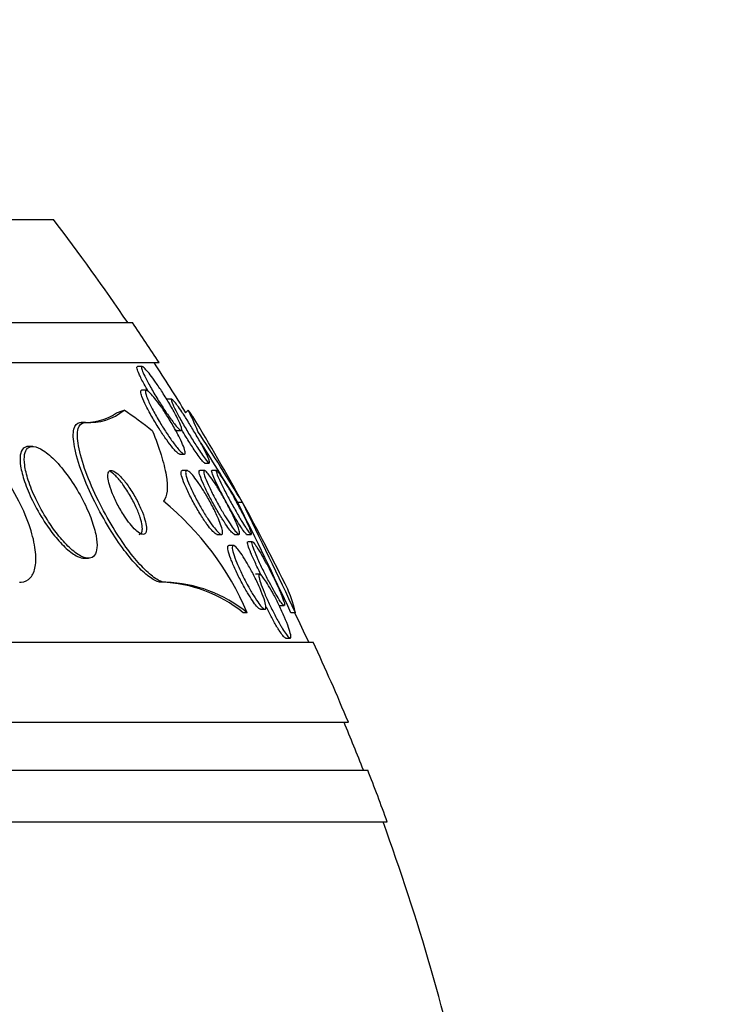
# Model space of a CAD drawing. Units: millimetres. Extents: x 0 to 835, y 0 to 1165.
# Drawn here: x 444 to 453, y 515 to 527 of the extents above; entities that cross this region are included whole.
import ezdxf
from ezdxf import colors
from ezdxf.entities.mleader import LeaderData, LeaderLine
from ezdxf.math import Vec2, Vec3

# ---------------------------------------------------------------- set-up
doc = ezdxf.new("R2010")
doc.units = ezdxf.units.MM
doc.layers.add('DV5_Défaut', color=7, linetype='Continuous')
doc.layers.add('Défaut', color=7, linetype='Continuous')

# ---------------------------------------------------------------- blocks, each defined once
blk = doc.blocks.new('_DOT')
at = {"color": 0}
blk.add_line((0, 0), (-1, 0), dxfattribs=at)
at = {"color": 0, "const_width": 0.333}
blk.add_lwpolyline([(-0.1665, 0, 1), (0.1665, 0, 1)], format="xyb", close=True, dxfattribs=at)
blk = doc.blocks.new('SE4')
at = {"layer": 'DV5_Défaut', "color": 7, "linetype": 'Continuous'}
for p, q in [((399.552, 524.716), (444.862, 524.716)), ((398.561, 523.424), (445.852, 523.424)), ((398.231, 522.924), (446.183, 522.924)), ((445.974, 522.874), (445.914, 522.874)), ((446.026, 522.577), (445.965, 522.577)), ((446.342, 522.467), (446.283, 522.467)), ((445.262, 522.174), (445.209, 522.174)), ((446.402, 522.074), (446.461, 522.074)), ((444.603, 521.874), (444.549, 521.874)), ((446.442, 521.777), (446.501, 521.777)), ((446.531, 521.574), (446.472, 521.574)), ((446.751, 521.574), (446.694, 521.574)), ((446.754, 521.667), (446.812, 521.667)), ((446.904, 521.574), (446.845, 521.574)), ((447.227, 521.174), (447.17, 521.174)), ((446.907, 520.774), (446.963, 520.774)), ((447.128, 520.774), (447.182, 520.774)), ((447.278, 520.774), (447.335, 520.774)), ((447.113, 520.636), (447.058, 520.636)), ((447.351, 520.682), (447.297, 520.682)), ((445.247, 520.474), (445.299, 520.474)), ((447.443, 520.274), (447.389, 520.274)), ((446.267, 520.174), (446.216, 520.174)), ((447.455, 519.836), (447.507, 519.836)), ((447.693, 519.882), (447.748, 519.882)), ((447.288, 519.793), (447.236, 519.793)), ((447.89, 519.793), (447.834, 519.793)), ((447.769, 519.474), (447.823, 519.474)), ((396.301, 519.424), (448.112, 519.424)), ((395.861, 518.424), (448.553, 518.424)), ((395.618, 517.824), (448.795, 517.824)), ((395.373, 517.174), (449.04, 517.174))]:
    blk.add_line(p, q, dxfattribs=at)
for centre, radius, start, end in [((422.207, 507.424), 28.5, 34.1529, 37.3532), ((422.207, 507.424), 28.55, 32.8818, 34.0849), ((422.207, 507.424), 28.5, 31.4555, 32.9468), ((445.251, 522.897), 0.724, 266.6994, 303.5917), ((445.313, 522.851), 0.679, 265.7448, 309.6551), ((422.207, 507.424), 28.55, 26.3286, 31.2868), ((420.445, 505.032), 31.27, 31.078, 33.0003), ((421.731, 505.808), 29.72, 31.1336, 32.8133), ((443.91, 518.347), 3.674, 23.1831, 50.6784), ((395.568, 495.506), 57.633, 24.92325, 26.44719), ((396.761, 496.091), 56.356, 24.8711, 26.4291), ((446.163, 518.478), 1.697, 50.8067, 88.2349), ((446.214, 518.476), 1.699, 50.8227, 88.2375), ((422.207, 507.424), 28.5, 24.9011, 25.7208), ((422.207, 507.424), 28.55, 22.6617, 24.8545), ((422.207, 507.424), 28.5, 21.4022, 22.7037), ((422.207, 507.424), 28.55, 19.9687, 21.3629), ((422.207, 507.424), 28.5, 12.2416, 20.0052)]:
    blk.add_arc(centre, radius, start, end, dxfattribs=at)
for centre, major_axis, ratio, start_param, end_param in [((444.948, 534.174), (0, -12), 0.415848, 0.141393, 0.160569), ((444.033, 507.424), (0, 15.463), 0.415848, -0.32732, -0.269604), ((446.276, 534.174), (0, -12), 0.141844, 0.141393, 0.160569), ((445.964, 507.424), (0, 15.463), 0.141844, -0.327863, -0.269604)]:
    blk.add_ellipse(centre, major_axis=major_axis, ratio=ratio, start_param=start_param, end_param=end_param, dxfattribs=at)
for points, knots in [([(446.051, 522.56), (446.032, 522.593), (446.014, 522.624), (445.997, 522.654), (445.972, 522.701), (445.949, 522.746), (445.933, 522.781), (445.921, 522.807), (445.913, 522.829), (445.909, 522.845), (445.904, 522.861), (445.904, 522.871), (445.909, 522.873), (445.91, 522.874), (445.911, 522.874), (445.912, 522.874)], [0, 0, 0, 0, 0.199053, 0.199053, 0.199053, 0.512019, 0.512019, 0.512019, 0.735538, 0.735538, 0.735538, 0.960584, 0.960584, 0.960584, 1, 1, 1, 1]), ([(446.343, 522.202), (446.316, 522.238), (446.286, 522.281), (446.256, 522.326), (446.226, 522.37), (446.196, 522.417), (446.167, 522.464), (446.135, 522.515), (446.104, 522.568), (446.077, 522.617), (446.049, 522.666), (446.024, 522.714), (446.005, 522.754), (445.991, 522.783), (445.979, 522.809), (445.972, 522.829), (445.965, 522.85), (445.963, 522.864), (445.965, 522.87), (445.968, 522.876), (445.974, 522.875), (445.983, 522.869), (445.993, 522.863), (446.005, 522.851), (446.02, 522.835), (446.035, 522.818), (446.053, 522.797), (446.072, 522.772), (446.093, 522.745), (446.117, 522.713), (446.141, 522.679), (446.168, 522.639), (446.197, 522.597), (446.225, 522.553), (446.256, 522.504), (446.288, 522.453), (446.317, 522.404), (446.347, 522.352), (446.376, 522.301), (446.4, 522.255), (446.422, 522.211), (446.441, 522.171), (446.453, 522.141), (446.462, 522.119), (446.467, 522.101), (446.468, 522.09), (446.47, 522.078), (446.467, 522.073), (446.46, 522.074), (446.454, 522.075), (446.444, 522.082), (446.432, 522.094), (446.419, 522.106), (446.404, 522.124), (446.387, 522.144), (446.373, 522.161), (446.358, 522.181), (446.343, 522.202)], [0, 0, 0, 0, 0.060929, 0.060929, 0.060929, 0.121526, 0.121526, 0.121526, 0.188347, 0.188347, 0.188347, 0.256079, 0.256079, 0.256079, 0.305997, 0.305997, 0.305997, 0.356314, 0.356314, 0.356314, 0.400606, 0.400606, 0.400606, 0.442364, 0.442364, 0.442364, 0.486174, 0.486174, 0.486174, 0.535411, 0.535411, 0.535411, 0.592241, 0.592241, 0.592241, 0.656648, 0.656648, 0.656648, 0.724813, 0.724813, 0.724813, 0.789352, 0.789352, 0.789352, 0.835033, 0.835033, 0.835033, 0.880943, 0.880943, 0.880943, 0.923319, 0.923319, 0.923319, 0.96584, 0.96584, 0.96584, 1, 1, 1, 1]), ([(446.357, 521.854), (446.333, 521.882), (446.306, 521.918), (446.279, 521.956), (446.251, 521.995), (446.223, 522.037), (446.195, 522.08), (446.164, 522.129), (446.133, 522.179), (446.105, 522.229), (446.075, 522.281), (446.046, 522.332), (446.023, 522.379), (446.001, 522.424), (445.982, 522.465), (445.97, 522.498), (445.962, 522.522), (445.956, 522.541), (445.955, 522.555), (445.954, 522.568), (445.957, 522.576), (445.963, 522.577), (445.964, 522.577), (445.964, 522.577), (445.965, 522.577)], [0, 0, 0, 0, 0.141983, 0.141983, 0.141983, 0.28307, 0.28307, 0.28307, 0.440606, 0.440606, 0.440606, 0.607304, 0.607304, 0.607304, 0.76582, 0.76582, 0.76582, 0.878891, 0.878891, 0.878891, 0.992526, 0.992526, 0.992526, 1, 1, 1, 1]), ([(446.373, 521.906), (446.345, 521.943), (446.315, 521.986), (446.285, 522.032), (446.255, 522.077), (446.224, 522.125), (446.196, 522.173), (446.165, 522.224), (446.135, 522.277), (446.109, 522.326), (446.083, 522.375), (446.06, 522.421), (446.044, 522.46), (446.031, 522.489), (446.022, 522.515), (446.017, 522.534), (446.012, 522.553), (446.012, 522.567), (446.016, 522.573), (446.019, 522.579), (446.027, 522.578), (446.038, 522.572), (446.048, 522.566), (446.061, 522.554), (446.077, 522.538), (446.093, 522.522), (446.112, 522.5), (446.132, 522.475), (446.155, 522.446), (446.179, 522.414), (446.204, 522.379), (446.232, 522.339), (446.261, 522.295), (446.289, 522.25), (446.32, 522.201), (446.351, 522.149), (446.379, 522.099), (446.408, 522.048), (446.435, 521.996), (446.456, 521.951), (446.473, 521.916), (446.487, 521.883), (446.497, 521.856), (446.506, 521.829), (446.512, 521.807), (446.512, 521.793), (446.512, 521.782), (446.508, 521.776), (446.5, 521.777), (446.492, 521.778), (446.481, 521.785), (446.468, 521.797), (446.454, 521.809), (446.438, 521.826), (446.42, 521.847), (446.406, 521.864), (446.39, 521.884), (446.373, 521.906)], [0, 0, 0, 0, 0.061918, 0.061918, 0.061918, 0.123547, 0.123547, 0.123547, 0.190461, 0.190461, 0.190461, 0.256851, 0.256851, 0.256851, 0.305426, 0.305426, 0.305426, 0.354333, 0.354333, 0.354333, 0.398154, 0.398154, 0.398154, 0.440434, 0.440434, 0.440434, 0.485383, 0.485383, 0.485383, 0.536075, 0.536075, 0.536075, 0.594276, 0.594276, 0.594276, 0.659325, 0.659325, 0.659325, 0.726752, 0.726752, 0.726752, 0.779265, 0.779265, 0.779265, 0.832215, 0.832215, 0.832215, 0.878476, 0.878476, 0.878476, 0.921027, 0.921027, 0.921027, 0.964428, 0.964428, 0.964428, 1, 1, 1, 1]), ([(446.664, 521.86), (446.636, 521.904), (446.605, 521.953), (446.576, 522.001), (446.546, 522.05), (446.517, 522.1), (446.489, 522.148), (446.46, 522.199), (446.433, 522.249), (446.409, 522.293), (446.387, 522.336), (446.368, 522.375), (446.355, 522.404), (446.346, 522.426), (446.34, 522.443), (446.338, 522.453), (446.335, 522.464), (446.337, 522.468), (446.343, 522.466), (446.349, 522.464), (446.358, 522.455), (446.369, 522.442), (446.381, 522.429), (446.396, 522.41), (446.412, 522.388), (446.429, 522.365), (446.449, 522.336), (446.47, 522.306), (446.493, 522.271), (446.518, 522.233), (446.543, 522.193), (446.571, 522.148), (446.6, 522.101), (446.627, 522.054), (446.658, 522.003), (446.687, 521.952), (446.713, 521.904), (446.739, 521.856), (446.762, 521.811), (446.78, 521.773), (446.793, 521.745), (446.804, 521.72), (446.81, 521.702), (446.817, 521.684), (446.819, 521.672), (446.817, 521.668), (446.814, 521.665), (446.808, 521.667), (446.799, 521.676), (446.79, 521.685), (446.778, 521.699), (446.764, 521.717), (446.749, 521.736), (446.732, 521.76), (446.714, 521.786), (446.698, 521.809), (446.681, 521.834), (446.664, 521.86)], [0, 0, 0, 0, 0.063315, 0.063315, 0.063315, 0.126395, 0.126395, 0.126395, 0.193628, 0.193628, 0.193628, 0.258505, 0.258505, 0.258505, 0.30537, 0.30537, 0.30537, 0.352495, 0.352495, 0.352495, 0.395617, 0.395617, 0.395617, 0.438388, 0.438388, 0.438388, 0.484669, 0.484669, 0.484669, 0.53721, 0.53721, 0.53721, 0.597268, 0.597268, 0.597268, 0.663301, 0.663301, 0.663301, 0.729948, 0.729948, 0.729948, 0.780222, 0.780222, 0.780222, 0.830864, 0.830864, 0.830864, 0.875846, 0.875846, 0.875846, 0.918391, 0.918391, 0.918391, 0.962723, 0.962723, 0.962723, 1, 1, 1, 1]), ([(444.437, 520.174), (444.443, 520.174), (444.449, 520.174), (444.456, 520.175), (444.504, 520.179), (444.545, 520.199), (444.576, 520.234), (444.605, 520.267), (444.625, 520.314), (444.635, 520.371), (444.645, 520.43), (444.645, 520.502), (444.635, 520.579), (444.624, 520.664), (444.602, 520.758), (444.57, 520.854), (444.534, 520.963), (444.486, 521.077), (444.429, 521.188), (444.367, 521.311), (444.292, 521.435), (444.212, 521.549), (444.128, 521.668), (444.034, 521.781), (443.94, 521.876), (443.85, 521.966), (443.756, 522.042), (443.668, 522.094), (443.592, 522.14), (443.518, 522.168), (443.455, 522.173), (443.448, 522.174), (443.44, 522.174), (443.432, 522.174)], [0, 0, 0, 0, 0.0113, 0.0113, 0.0113, 0.10267, 0.10267, 0.10267, 0.190436, 0.190436, 0.190436, 0.282043, 0.282043, 0.282043, 0.38301, 0.38301, 0.38301, 0.496631, 0.496631, 0.496631, 0.622365, 0.622365, 0.622365, 0.753584, 0.753584, 0.753584, 0.878272, 0.878272, 0.878272, 0.986733, 0.986733, 0.986733, 1, 1, 1, 1]), ([(446.216, 520.174), (446.212, 520.174), (446.208, 520.174), (446.204, 520.175), (446.168, 520.178), (446.124, 520.198), (446.075, 520.232), (446.027, 520.265), (445.975, 520.311), (445.921, 520.368), (445.865, 520.427), (445.806, 520.498), (445.749, 520.574), (445.685, 520.659), (445.622, 520.752), (445.564, 520.848), (445.497, 520.956), (445.434, 521.07), (445.379, 521.181), (445.317, 521.304), (445.263, 521.428), (445.22, 521.543), (445.176, 521.662), (445.143, 521.775), (445.125, 521.871), (445.108, 521.961), (445.105, 522.039), (445.119, 522.092), (445.131, 522.138), (445.156, 522.167), (445.193, 522.173), (445.198, 522.174), (445.203, 522.174), (445.209, 522.174)], [0, 0, 0, 0, 0.009902, 0.009902, 0.009902, 0.101092, 0.101092, 0.101092, 0.188783, 0.188783, 0.188783, 0.280214, 0.280214, 0.280214, 0.380951, 0.380951, 0.380951, 0.494355, 0.494355, 0.494355, 0.619983, 0.619983, 0.619983, 0.75131, 0.75131, 0.75131, 0.876313, 0.876313, 0.876313, 0.985101, 0.985101, 0.985101, 1, 1, 1, 1]), ([(446.267, 520.174), (446.262, 520.174), (446.256, 520.175), (446.251, 520.175), (446.214, 520.18), (446.169, 520.201), (446.12, 520.236), (446.073, 520.269), (446.02, 520.317), (445.966, 520.374), (445.909, 520.434), (445.851, 520.506), (445.793, 520.583), (445.73, 520.669), (445.667, 520.763), (445.608, 520.86), (445.542, 520.969), (445.479, 521.083), (445.424, 521.195), (445.363, 521.318), (445.31, 521.442), (445.268, 521.556), (445.224, 521.675), (445.192, 521.787), (445.176, 521.881), (445.16, 521.97), (445.158, 522.046), (445.173, 522.097), (445.186, 522.142), (445.212, 522.169), (445.25, 522.173), (445.254, 522.174), (445.258, 522.174), (445.262, 522.174)], [0, 0, 0, 0, 0.013381, 0.013381, 0.013381, 0.104353, 0.104353, 0.104353, 0.192131, 0.192131, 0.192131, 0.283876, 0.283876, 0.283876, 0.385066, 0.385066, 0.385066, 0.498945, 0.498945, 0.498945, 0.624873, 0.624873, 0.624873, 0.756093, 0.756093, 0.756093, 0.880538, 0.880538, 0.880538, 0.988662, 0.988662, 0.988662, 1, 1, 1, 1]), ([(446.101, 522.066), (446.143, 521.962), (446.179, 521.863), (446.237, 521.678), (446.259, 521.591), (446.297, 521.362), (446.289, 521.246), (446.238, 521.189)], [0, 0, 0, 0, 0.25, 0.25, 0.5, 0.5, 1, 1, 1, 1]), ([(446.404, 522.074), (446.402, 522.074), (446.4, 522.075), (446.397, 522.076), (446.395, 522.078), (446.392, 522.079), (446.388, 522.082)], [0, 0, 0, 0, 0.512831, 0.512831, 0.512831, 1, 1, 1, 1]), ([(446.611, 521.853), (446.583, 521.896), (446.553, 521.944), (446.523, 521.992), (446.503, 522.025), (446.483, 522.059), (446.463, 522.092)], [0, 0, 0, 0, 0.5949045, 0.5949045, 0.5949045, 1, 1, 1, 1]), ([(444.548, 521.874), (444.521, 521.874), (444.498, 521.865), (444.482, 521.847), (444.464, 521.828), (444.452, 521.8), (444.447, 521.764), (444.442, 521.726), (444.443, 521.679), (444.451, 521.627), (444.46, 521.57), (444.477, 521.504), (444.5, 521.436), (444.526, 521.36), (444.56, 521.278), (444.599, 521.197), (444.642, 521.109), (444.693, 521.019), (444.747, 520.935), (444.788, 520.873), (444.832, 520.812), (444.876, 520.757)], [0, 0, 0, 0, 0.116628, 0.116628, 0.116628, 0.240051, 0.240051, 0.240051, 0.372046, 0.372046, 0.372046, 0.519649, 0.519649, 0.519649, 0.685725, 0.685725, 0.685725, 0.866056, 0.866056, 0.866056, 1, 1, 1, 1]), ([(444.912, 520.776), (444.961, 520.714), (445.012, 520.657), (445.061, 520.61), (445.11, 520.564), (445.16, 520.526), (445.204, 520.503), (445.244, 520.482), (445.281, 520.472), (445.311, 520.475), (445.338, 520.477), (445.361, 520.49), (445.377, 520.513), (445.393, 520.535), (445.403, 520.568), (445.406, 520.607), (445.409, 520.649), (445.405, 520.699), (445.395, 520.755), (445.384, 520.816), (445.364, 520.885), (445.339, 520.956), (445.31, 521.035), (445.273, 521.118), (445.231, 521.201), (445.185, 521.289), (445.132, 521.378), (445.076, 521.46), (445.019, 521.542), (444.958, 521.619), (444.897, 521.684), (444.842, 521.742), (444.785, 521.791), (444.734, 521.824), (444.69, 521.853), (444.649, 521.87), (444.614, 521.873), (444.583, 521.877), (444.558, 521.869), (444.539, 521.851), (444.52, 521.834), (444.507, 521.807), (444.501, 521.773), (444.495, 521.736), (444.495, 521.691), (444.502, 521.64), (444.51, 521.584), (444.525, 521.52), (444.547, 521.453), (444.571, 521.378), (444.603, 521.297), (444.642, 521.217), (444.683, 521.129), (444.732, 521.04), (444.786, 520.956), (444.826, 520.893), (444.869, 520.832), (444.912, 520.776)], [0, 0, 0, 0, 0.052762, 0.052762, 0.052762, 0.105876, 0.105876, 0.105876, 0.154114, 0.154114, 0.154114, 0.198605, 0.198605, 0.198605, 0.243264, 0.243264, 0.243264, 0.291302, 0.291302, 0.291302, 0.344938, 0.344938, 0.344938, 0.404936, 0.404936, 0.404936, 0.469554, 0.469554, 0.469554, 0.53397, 0.53397, 0.53397, 0.592365, 0.592365, 0.592365, 0.642545, 0.642545, 0.642545, 0.687344, 0.687344, 0.687344, 0.731243, 0.731243, 0.731243, 0.77794, 0.77794, 0.77794, 0.830026, 0.830026, 0.830026, 0.888662, 0.888662, 0.888662, 0.952586, 0.952586, 0.952586, 1, 1, 1, 1]), ([(446.444, 521.777), (446.441, 521.777), (446.437, 521.778), (446.432, 521.781), (446.423, 521.786), (446.41, 521.797), (446.395, 521.812), (446.383, 521.823), (446.371, 521.838), (446.357, 521.854)], [0, 0, 0, 0, 0.211349, 0.211349, 0.211349, 0.660002, 0.660002, 0.660002, 1, 1, 1, 1]), ([(446.757, 521.667), (446.754, 521.667), (446.749, 521.669), (446.743, 521.675), (446.735, 521.682), (446.723, 521.696), (446.709, 521.713), (446.695, 521.732), (446.678, 521.755), (446.66, 521.781), (446.645, 521.803), (446.628, 521.827), (446.611, 521.853)], [0, 0, 0, 0, 0.193687, 0.193687, 0.193687, 0.471294, 0.471294, 0.471294, 0.759041, 0.759041, 0.759041, 1, 1, 1, 1]), ([(445.82, 520.906), (445.844, 520.876), (445.868, 520.849), (445.891, 520.828), (445.913, 520.807), (445.935, 520.792), (445.953, 520.783), (445.97, 520.775), (445.985, 520.772), (445.997, 520.776), (446.008, 520.78), (446.016, 520.789), (446.021, 520.803), (446.026, 520.818), (446.027, 520.839), (446.025, 520.863), (446.023, 520.89), (446.017, 520.922), (446.007, 520.957), (445.996, 520.996), (445.98, 521.04), (445.961, 521.084), (445.941, 521.133), (445.915, 521.184), (445.888, 521.234), (445.86, 521.285), (445.828, 521.336), (445.795, 521.382), (445.765, 521.425), (445.733, 521.464), (445.704, 521.495), (445.678, 521.522), (445.653, 521.544), (445.631, 521.557), (445.612, 521.569), (445.595, 521.575), (445.582, 521.574), (445.569, 521.573), (445.559, 521.567), (445.553, 521.556), (445.546, 521.544), (445.543, 521.526), (445.543, 521.505), (445.544, 521.481), (445.548, 521.452), (445.556, 521.42), (445.565, 521.384), (445.578, 521.343), (445.594, 521.301), (445.613, 521.254), (445.636, 521.204), (445.661, 521.154), (445.688, 521.103), (445.718, 521.051), (445.75, 521.003), (445.773, 520.968), (445.796, 520.935), (445.82, 520.906)], [0, 0, 0, 0, 0.047376, 0.047376, 0.047376, 0.09498, 0.09498, 0.09498, 0.139767, 0.139767, 0.139767, 0.183712, 0.183712, 0.183712, 0.230328, 0.230328, 0.230328, 0.282206, 0.282206, 0.282206, 0.340649, 0.340649, 0.340649, 0.404685, 0.404685, 0.404685, 0.470128, 0.470128, 0.470128, 0.530815, 0.530815, 0.530815, 0.583106, 0.583106, 0.583106, 0.62878, 0.62878, 0.62878, 0.672321, 0.672321, 0.672321, 0.717761, 0.717761, 0.717761, 0.768033, 0.768033, 0.768033, 0.824835, 0.824835, 0.824835, 0.887773, 0.887773, 0.887773, 0.953304, 0.953304, 0.953304, 1, 1, 1, 1]), ([(445.934, 520.774), (445.941, 520.774), (445.947, 520.776), (445.953, 520.779), (445.963, 520.786), (445.969, 520.798), (445.972, 520.815), (445.976, 520.832), (445.975, 520.856), (445.971, 520.883), (445.967, 520.913), (445.959, 520.948), (445.947, 520.985), (445.933, 521.027), (445.915, 521.073), (445.894, 521.119), (445.871, 521.169), (445.844, 521.221), (445.814, 521.271), (445.785, 521.321), (445.752, 521.37), (445.72, 521.414), (445.69, 521.453), (445.66, 521.488), (445.631, 521.515), (445.608, 521.537), (445.585, 521.555), (445.566, 521.564)], [0, 0, 0, 0, 0.05197, 0.05197, 0.05197, 0.146636, 0.146636, 0.146636, 0.24857, 0.24857, 0.24857, 0.36278, 0.36278, 0.36278, 0.491128, 0.491128, 0.491128, 0.629981, 0.629981, 0.629981, 0.768792, 0.768792, 0.768792, 0.894584, 0.894584, 0.894584, 1, 1, 1, 1]), ([(446.758, 520.937), (446.73, 520.978), (446.701, 521.025), (446.672, 521.072), (446.644, 521.12), (446.616, 521.17), (446.59, 521.219), (446.563, 521.27), (446.538, 521.321), (446.518, 521.368), (446.498, 521.412), (446.482, 521.453), (446.472, 521.486), (446.463, 521.515), (446.459, 521.539), (446.459, 521.554), (446.46, 521.567), (446.464, 521.574), (446.472, 521.574)], [0, 0, 0, 0, 0.177284, 0.177284, 0.177284, 0.354113, 0.354113, 0.354113, 0.538379, 0.538379, 0.538379, 0.713871, 0.713871, 0.713871, 0.867365, 0.867365, 0.867365, 1, 1, 1, 1]), ([(446.954, 520.899), (446.965, 520.869), (446.972, 520.843), (446.976, 520.823), (446.98, 520.803), (446.98, 520.788), (446.976, 520.78), (446.972, 520.773), (446.964, 520.772), (446.954, 520.777), (446.944, 520.782), (446.93, 520.793), (446.915, 520.809), (446.899, 520.825), (446.881, 520.847), (446.862, 520.872), (446.84, 520.9), (446.817, 520.933), (446.794, 520.968), (446.768, 521.008), (446.741, 521.051), (446.715, 521.096), (446.687, 521.144), (446.659, 521.195), (446.634, 521.244), (446.608, 521.295), (446.584, 521.345), (446.565, 521.39), (446.547, 521.432), (446.533, 521.471), (446.525, 521.501), (446.518, 521.527), (446.515, 521.548), (446.517, 521.56), (446.519, 521.571), (446.524, 521.576), (446.534, 521.574), (446.542, 521.572), (446.554, 521.564), (446.568, 521.551), (446.583, 521.538), (446.6, 521.519), (446.618, 521.497), (446.638, 521.472), (446.66, 521.442), (446.683, 521.41), (446.708, 521.373), (446.734, 521.332), (446.76, 521.29), (446.788, 521.243), (446.816, 521.193), (446.842, 521.144), (446.869, 521.093), (446.895, 521.042), (446.916, 520.994), (446.931, 520.96), (446.944, 520.927), (446.954, 520.899)], [0, 0, 0, 0, 0.048083, 0.048083, 0.048083, 0.096411, 0.096411, 0.096411, 0.141664, 0.141664, 0.141664, 0.185686, 0.185686, 0.185686, 0.232027, 0.232027, 0.232027, 0.283346, 0.283346, 0.283346, 0.341073, 0.341073, 0.341073, 0.404506, 0.404506, 0.404506, 0.469838, 0.469838, 0.469838, 0.531079, 0.531079, 0.531079, 0.584224, 0.584224, 0.584224, 0.630512, 0.630512, 0.630512, 0.67424, 0.67424, 0.67424, 0.719479, 0.719479, 0.719479, 0.769235, 0.769235, 0.769235, 0.825319, 0.825319, 0.825319, 0.887588, 0.887588, 0.887588, 0.952876, 0.952876, 0.952876, 1, 1, 1, 1]), ([(446.975, 520.967), (446.947, 521.011), (446.919, 521.059), (446.891, 521.107), (446.864, 521.156), (446.836, 521.206), (446.811, 521.254), (446.785, 521.305), (446.761, 521.354), (446.742, 521.398), (446.723, 521.44), (446.707, 521.478), (446.697, 521.507), (446.689, 521.533), (446.684, 521.553), (446.685, 521.564), (446.685, 521.571), (446.688, 521.574), (446.692, 521.574)], [0, 0, 0, 0, 0.183728, 0.183728, 0.183728, 0.366981, 0.366981, 0.366981, 0.558019, 0.558019, 0.558019, 0.740298, 0.740298, 0.740298, 0.900113, 0.900113, 0.900113, 1, 1, 1, 1]), ([(447.161, 520.892), (447.173, 520.863), (447.182, 520.837), (447.187, 520.818), (447.192, 520.798), (447.193, 520.785), (447.19, 520.778), (447.188, 520.772), (447.181, 520.773), (447.172, 520.78), (447.163, 520.786), (447.151, 520.799), (447.137, 520.816), (447.122, 520.833), (447.105, 520.856), (447.087, 520.883), (447.067, 520.911), (447.045, 520.945), (447.023, 520.98), (446.998, 521.02), (446.972, 521.064), (446.948, 521.107), (446.92, 521.156), (446.893, 521.206), (446.868, 521.254), (446.842, 521.304), (446.818, 521.354), (446.798, 521.397), (446.78, 521.439), (446.764, 521.477), (446.754, 521.507), (446.746, 521.533), (446.741, 521.553), (446.742, 521.564), (446.742, 521.573), (446.747, 521.576), (446.755, 521.573), (446.762, 521.569), (446.773, 521.56), (446.786, 521.545), (446.799, 521.531), (446.815, 521.511), (446.833, 521.487), (446.851, 521.461), (446.872, 521.431), (446.893, 521.398), (446.917, 521.361), (446.942, 521.32), (446.966, 521.278), (446.994, 521.231), (447.021, 521.182), (447.046, 521.134), (447.073, 521.084), (447.098, 521.033), (447.12, 520.987), (447.136, 520.953), (447.15, 520.92), (447.161, 520.892)], [0, 0, 0, 0, 0.049331, 0.049331, 0.049331, 0.098941, 0.098941, 0.098941, 0.144955, 0.144955, 0.144955, 0.189008, 0.189008, 0.189008, 0.234772, 0.234772, 0.234772, 0.285067, 0.285067, 0.285067, 0.341576, 0.341576, 0.341576, 0.404066, 0.404066, 0.404066, 0.46934, 0.46934, 0.46934, 0.531649, 0.531649, 0.531649, 0.586322, 0.586322, 0.586322, 0.633645, 0.633645, 0.633645, 0.677602, 0.677602, 0.677602, 0.722391, 0.722391, 0.722391, 0.771191, 0.771191, 0.771191, 0.826046, 0.826046, 0.826046, 0.887244, 0.887244, 0.887244, 0.952236, 0.952236, 0.952236, 1, 1, 1, 1]), ([(447.281, 520.774), (447.279, 520.774), (447.278, 520.775), (447.275, 520.777), (447.269, 520.781), (447.26, 520.792), (447.248, 520.807), (447.236, 520.823), (447.222, 520.844), (447.206, 520.869), (447.189, 520.895), (447.17, 520.926), (447.15, 520.959), (447.128, 520.996), (447.104, 521.036), (447.081, 521.077), (447.055, 521.124), (447.028, 521.172), (447.003, 521.218), (446.976, 521.268), (446.95, 521.318), (446.928, 521.363), (446.905, 521.409), (446.885, 521.451), (446.87, 521.484), (446.857, 521.515), (446.847, 521.54), (446.843, 521.556), (446.84, 521.568), (446.84, 521.574), (446.844, 521.574)], [0, 0, 0, 0, 0.03351, 0.03351, 0.03351, 0.122259, 0.122259, 0.122259, 0.210954, 0.210954, 0.210954, 0.306261, 0.306261, 0.306261, 0.412811, 0.412811, 0.412811, 0.532332, 0.532332, 0.532332, 0.661528, 0.661528, 0.661528, 0.790799, 0.790799, 0.790799, 0.908297, 0.908297, 0.908297, 1, 1, 1, 1]), ([(447.187, 520.991), (447.161, 521.036), (447.133, 521.085), (447.106, 521.134), (447.079, 521.182), (447.052, 521.232), (447.027, 521.279), (447.002, 521.329), (446.978, 521.377), (446.958, 521.418), (446.939, 521.458), (446.923, 521.494), (446.912, 521.521), (446.903, 521.544), (446.898, 521.561), (446.898, 521.569), (446.898, 521.576), (446.902, 521.576), (446.91, 521.569), (446.917, 521.563), (446.927, 521.551), (446.939, 521.534), (446.952, 521.516), (446.967, 521.494), (446.984, 521.468), (447.002, 521.44), (447.022, 521.408), (447.043, 521.374), (447.066, 521.335), (447.09, 521.294), (447.114, 521.251), (447.14, 521.204), (447.167, 521.155), (447.192, 521.108), (447.218, 521.058), (447.244, 521.009), (447.265, 520.964), (447.286, 520.921), (447.305, 520.881), (447.318, 520.85), (447.329, 520.822), (447.337, 520.8), (447.339, 520.787), (447.341, 520.776), (447.339, 520.772), (447.333, 520.775), (447.328, 520.778), (447.319, 520.788), (447.308, 520.802), (447.297, 520.817), (447.283, 520.837), (447.268, 520.86), (447.251, 520.885), (447.233, 520.915), (447.213, 520.947), (447.205, 520.961), (447.196, 520.976), (447.187, 520.991)], [0, 0, 0, 0, 0.062536, 0.062536, 0.062536, 0.124889, 0.124889, 0.124889, 0.190282, 0.190282, 0.190282, 0.253151, 0.253151, 0.253151, 0.308497, 0.308497, 0.308497, 0.356211, 0.356211, 0.356211, 0.400189, 0.400189, 0.400189, 0.444728, 0.444728, 0.444728, 0.493109, 0.493109, 0.493109, 0.547495, 0.547495, 0.547495, 0.608354, 0.608354, 0.608354, 0.673365, 0.673365, 0.673365, 0.737224, 0.737224, 0.737224, 0.794461, 0.794461, 0.794461, 0.843793, 0.843793, 0.843793, 0.888393, 0.888393, 0.888393, 0.932511, 0.932511, 0.932511, 0.979586, 0.979586, 0.979586, 1, 1, 1, 1]), ([(446.909, 520.774), (446.904, 520.774), (446.896, 520.777), (446.888, 520.784), (446.876, 520.792), (446.861, 520.806), (446.844, 520.825), (446.827, 520.844), (446.807, 520.869), (446.786, 520.898), (446.777, 520.91), (446.768, 520.924), (446.758, 520.937)], [0, 0, 0, 0, 0.222819, 0.222819, 0.222819, 0.528216, 0.528216, 0.528216, 0.856014, 0.856014, 0.856014, 1, 1, 1, 1]), ([(447.128, 520.774), (447.128, 520.774), (447.128, 520.774), (447.128, 520.774), (447.122, 520.774), (447.113, 520.781), (447.101, 520.793), (447.089, 520.805), (447.075, 520.822), (447.059, 520.843), (447.042, 520.866), (447.022, 520.894), (447.002, 520.925), (446.993, 520.938), (446.984, 520.953), (446.975, 520.967)], [0, 0, 0, 0, 0.006129, 0.006129, 0.006129, 0.287358, 0.287358, 0.287358, 0.56745, 0.56745, 0.56745, 0.867574, 0.867574, 0.867574, 1, 1, 1, 1]), ([(444.876, 520.757), (444.924, 520.697), (444.974, 520.642), (445.023, 520.598), (445.072, 520.554), (445.12, 520.519), (445.163, 520.498), (445.195, 520.482), (445.224, 520.474), (445.25, 520.474)], [0, 0, 0, 0, 0.362969, 0.362969, 0.362969, 0.728307, 0.728307, 0.728307, 1, 1, 1, 1]), ([(447.291, 520.041), (447.265, 520.085), (447.238, 520.134), (447.212, 520.183), (447.187, 520.231), (447.162, 520.282), (447.14, 520.33), (447.118, 520.379), (447.097, 520.427), (447.082, 520.469), (447.067, 520.509), (447.055, 520.545), (447.049, 520.572), (447.044, 520.597), (447.042, 520.616), (447.045, 520.626), (447.047, 520.633), (447.051, 520.636), (447.056, 520.636)], [0, 0, 0, 0, 0.186753, 0.186753, 0.186753, 0.373282, 0.373282, 0.373282, 0.562746, 0.562746, 0.562746, 0.740705, 0.740705, 0.740705, 0.89835, 0.89835, 0.89835, 1, 1, 1, 1]), ([(447.434, 519.907), (447.414, 519.934), (447.391, 519.968), (447.368, 520.005), (447.345, 520.043), (447.321, 520.084), (447.297, 520.127), (447.272, 520.173), (447.247, 520.222), (447.224, 520.27), (447.2, 520.32), (447.177, 520.37), (447.158, 520.416), (447.14, 520.46), (447.125, 520.502), (447.115, 520.536), (447.105, 520.567), (447.1, 520.593), (447.099, 520.61), (447.099, 520.625), (447.102, 520.634), (447.109, 520.636), (447.116, 520.637), (447.125, 520.632), (447.138, 520.622), (447.15, 520.611), (447.164, 520.595), (447.181, 520.574), (447.198, 520.552), (447.217, 520.525), (447.237, 520.494), (447.259, 520.46), (447.282, 520.422), (447.305, 520.382), (447.33, 520.338), (447.355, 520.29), (447.379, 520.243), (447.404, 520.194), (447.428, 520.143), (447.448, 520.095), (447.468, 520.049), (447.485, 520.003), (447.498, 519.965), (447.51, 519.93), (447.518, 519.9), (447.521, 519.878), (447.523, 519.858), (447.522, 519.845), (447.517, 519.839), (447.512, 519.834), (447.504, 519.835), (447.493, 519.843), (447.483, 519.85), (447.469, 519.863), (447.454, 519.881), (447.448, 519.889), (447.441, 519.898), (447.434, 519.907)], [0, 0, 0, 0, 0.056333, 0.056333, 0.056333, 0.112396, 0.112396, 0.112396, 0.173044, 0.173044, 0.173044, 0.236503, 0.236503, 0.236503, 0.298092, 0.298092, 0.298092, 0.353639, 0.353639, 0.353639, 0.402679, 0.402679, 0.402679, 0.448172, 0.448172, 0.448172, 0.49382, 0.49382, 0.49382, 0.542617, 0.542617, 0.542617, 0.596524, 0.596524, 0.596524, 0.655974, 0.655974, 0.655974, 0.719063, 0.719063, 0.719063, 0.781485, 0.781485, 0.781485, 0.83869, 0.83869, 0.83869, 0.889238, 0.889238, 0.889238, 0.935394, 0.935394, 0.935394, 0.980742, 0.980742, 0.980742, 1, 1, 1, 1]), ([(447.464, 520.26), (447.464, 520.26), (447.463, 520.261), (447.463, 520.261), (447.439, 520.31), (447.414, 520.359), (447.393, 520.406), (447.37, 520.454), (447.35, 520.5), (447.333, 520.54), (447.318, 520.577), (447.305, 520.61), (447.298, 520.635), (447.291, 520.656), (447.289, 520.671), (447.29, 520.678), (447.291, 520.68), (447.292, 520.682), (447.294, 520.682)], [0, 0, 0, 0, 0.002037, 0.002037, 0.002037, 0.238617, 0.238617, 0.238617, 0.482343, 0.482343, 0.482343, 0.71431, 0.71431, 0.71431, 0.920832, 0.920832, 0.920832, 1, 1, 1, 1]), ([(447.688, 519.956), (447.671, 519.983), (447.651, 520.017), (447.63, 520.053), (447.609, 520.09), (447.587, 520.13), (447.565, 520.172), (447.541, 520.217), (447.517, 520.264), (447.494, 520.31), (447.47, 520.359), (447.447, 520.409), (447.426, 520.454), (447.406, 520.499), (447.388, 520.542), (447.374, 520.577), (447.362, 520.61), (447.352, 520.637), (447.348, 520.655), (447.345, 520.671), (447.345, 520.68), (447.349, 520.682), (447.353, 520.683), (447.36, 520.677), (447.37, 520.666), (447.38, 520.655), (447.392, 520.638), (447.406, 520.616), (447.421, 520.594), (447.438, 520.567), (447.456, 520.537), (447.475, 520.503), (447.496, 520.466), (447.517, 520.427), (447.541, 520.385), (447.564, 520.339), (447.587, 520.294), (447.612, 520.245), (447.636, 520.195), (447.657, 520.148), (447.679, 520.101), (447.699, 520.055), (447.715, 520.017), (447.73, 519.98), (447.741, 519.948), (447.748, 519.925), (447.754, 519.904), (447.756, 519.89), (447.753, 519.885)], [0, 0, 0, 0, 0.060943, 0.060943, 0.060943, 0.12157, 0.12157, 0.12157, 0.187486, 0.187486, 0.187486, 0.258185, 0.258185, 0.258185, 0.329191, 0.329191, 0.329191, 0.395006, 0.395006, 0.395006, 0.453043, 0.453043, 0.453043, 0.50535, 0.50535, 0.50535, 0.556102, 0.556102, 0.556102, 0.609109, 0.609109, 0.609109, 0.667125, 0.667125, 0.667125, 0.731489, 0.731489, 0.731489, 0.801276, 0.801276, 0.801276, 0.872637, 0.872637, 0.872637, 0.940047, 0.940047, 0.940047, 1, 1, 1, 1]), ([(447.704, 519.635), (447.681, 519.674), (447.656, 519.719), (447.632, 519.765), (447.609, 519.81), (447.585, 519.859), (447.563, 519.906), (447.54, 519.955), (447.518, 520.004), (447.499, 520.05), (447.481, 520.094), (447.465, 520.136), (447.454, 520.171), (447.443, 520.203), (447.437, 520.229), (447.434, 520.247), (447.433, 520.263), (447.434, 520.272), (447.44, 520.274), (447.445, 520.276), (447.453, 520.271), (447.464, 520.26), (447.475, 520.249), (447.488, 520.232), (447.503, 520.211), (447.519, 520.189), (447.536, 520.161), (447.555, 520.131), (447.575, 520.097), (447.596, 520.059), (447.618, 520.02), (447.641, 519.977), (447.665, 519.93), (447.687, 519.884), (447.71, 519.835), (447.733, 519.785), (447.753, 519.738), (447.773, 519.691), (447.791, 519.646), (447.804, 519.608), (447.817, 519.572), (447.826, 519.541), (447.831, 519.518), (447.835, 519.498), (447.835, 519.484), (447.832, 519.478), (447.828, 519.472), (447.822, 519.473), (447.812, 519.481), (447.803, 519.488), (447.791, 519.502), (447.777, 519.52), (447.763, 519.539), (447.747, 519.564), (447.729, 519.592), (447.721, 519.606), (447.712, 519.62), (447.704, 519.635)], [0, 0, 0, 0, 0.059784, 0.059784, 0.059784, 0.119391, 0.119391, 0.119391, 0.181921, 0.181921, 0.181921, 0.243706, 0.243706, 0.243706, 0.300531, 0.300531, 0.300531, 0.351085, 0.351085, 0.351085, 0.397555, 0.397555, 0.397555, 0.443403, 0.443403, 0.443403, 0.491656, 0.491656, 0.491656, 0.54441, 0.54441, 0.54441, 0.602423, 0.602423, 0.602423, 0.664403, 0.664403, 0.664403, 0.726742, 0.726742, 0.726742, 0.785036, 0.785036, 0.785036, 0.83713, 0.83713, 0.83713, 0.884443, 0.884443, 0.884443, 0.930209, 0.930209, 0.930209, 0.977547, 0.977547, 0.977547, 1, 1, 1, 1]), ([(447.455, 519.836), (447.455, 519.836), (447.455, 519.836), (447.454, 519.836), (447.447, 519.836), (447.437, 519.843), (447.424, 519.854), (447.412, 519.866), (447.396, 519.884), (447.38, 519.906), (447.362, 519.93), (447.342, 519.959), (447.322, 519.991), (447.312, 520.007), (447.301, 520.024), (447.291, 520.041)], [0, 0, 0, 0, 0.002237, 0.002237, 0.002237, 0.276211, 0.276211, 0.276211, 0.553547, 0.553547, 0.553547, 0.851128, 0.851128, 0.851128, 1, 1, 1, 1]), ([(447.75, 519.882), (447.747, 519.882), (447.743, 519.884), (447.738, 519.89), (447.729, 519.897), (447.718, 519.911), (447.705, 519.93), (447.7, 519.938), (447.694, 519.947), (447.688, 519.956)], [0, 0, 0, 0, 0.318231, 0.318231, 0.318231, 0.800586, 0.800586, 0.800586, 1, 1, 1, 1]), ([(447.664, 519.61), (447.642, 519.646), (447.618, 519.688), (447.594, 519.732), (447.572, 519.774), (447.55, 519.818), (447.528, 519.862)], [0, 0, 0, 0, 0.5139044, 0.5139044, 0.5139044, 1, 1, 1, 1]), ([(447.771, 519.474), (447.769, 519.474), (447.767, 519.475), (447.764, 519.477), (447.756, 519.481), (447.745, 519.492), (447.733, 519.508), (447.719, 519.524), (447.704, 519.546), (447.688, 519.571), (447.68, 519.583), (447.672, 519.596), (447.664, 519.61)], [0, 0, 0, 0, 0.1248, 0.1248, 0.1248, 0.47653, 0.47653, 0.47653, 0.8349, 0.8349, 0.8349, 1, 1, 1, 1])]:
    blk.add_open_spline(points, degree=3, knots=knots, dxfattribs=at)
for points in [[(446.611, 522.241), (446.597, 522.264), (446.576, 522.293), (446.548, 522.329)], [(447.89, 519.793), (447.858, 519.927), (447.825, 520.026), (447.794, 520.089)]]:
    blk.add_open_spline(points, degree=3, dxfattribs=at)

msp = doc.modelspace()

# ---------------------------------------------------------------- block references
at = {"layer": 'Défaut'}
msp.add_blockref('SE4', (0, 0), dxfattribs=at)

# ---------------------------------------------------------------- leaders
at = {"layer": 'Défaut', "color": 7, "linetype": 'Continuous'}
ml = msp.add_multileader_mtext('Standard', dxfattribs=at)
ml.set_content('{\\pxsm0.9;\\fSolid Edge ISO|b1||i0||c0|p34;\\W1.;28/09/2011\\P}', color=256)
ml.set_leader_properties()
ml.set_arrow_properties(name='DOT')
ml.build(insert=Vec2(0, 0))
ml.multileader.update_dxf_attribs({"leader_type": 0, "dogleg_length": 0, "arrow_head_size": 12})
ctx = ml.context
ctx.base_point, ctx.char_height, ctx.arrow_head_size, ctx.landing_gap_size = Vec3(747.016, 1157.46), 12, 12, 4.2
notes = []
notes.append((ctx, [(0, (0, 0, 0), (0, 0), (1, 0), 1, [])]))
ctx.mtext.insert = Vec3(749.016, 1163.58)
for ctx, leaders in notes:
    for number, flags, end, landing, length, lines in leaders:
        leader = LeaderData()
        leader.index, (leader.has_last_leader_line, leader.has_dogleg_vector, leader.attachment_direction) = number, flags
        leader.last_leader_point, leader.dogleg_vector, leader.dogleg_length = Vec3(end), Vec3(landing), length
        for number, points, colour, breaks in lines:
            line = LeaderLine()
            line.index, line.vertices, line.color, line.breaks = number, Vec3.list(points), colors.encode_raw_color(colour), breaks
            leader.lines.append(line)
        ctx.leaders.append(leader)

doc.saveas('drawing.dxf')
